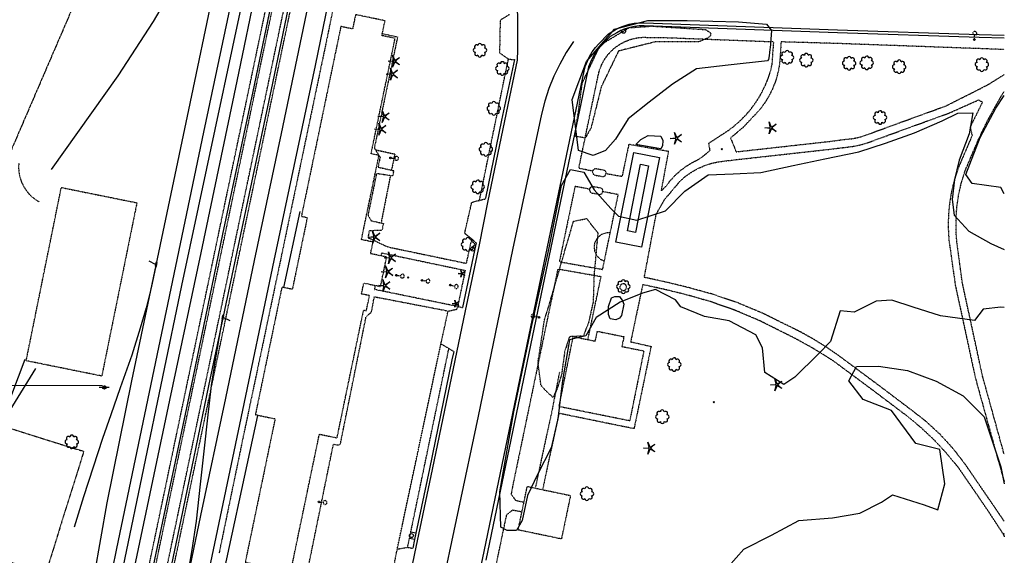
# Model space of a CAD drawing. Extents: x 190545 to 192754, y 64199 to 66402.
# Drawn here: x 192007 to 192749, y 65437 to 65841 of the extents above; entities that cross this region are included whole.
import ezdxf
from ezdxf.enums import TextEntityAlignment as Align

# ---------------------------------------------------------------- set-up
doc = ezdxf.new("R2010")
doc.units = 0
doc.header["$MEASUREMENT"] = 0
for name, pattern in [('BBBB', [0.75, 0.5, -0.25]), ('CCCC', [1.5, 1, -0.5]), ('DASHED', [0.75, 0.5, -0.25]), ('DDDD', [2, 1, -1]), ('LLLL', [6, 4, -2]), ('PPPP', [3, 2, -1])]:
    doc.linetypes.add(name, pattern=pattern)
doc.layers.get('0').update_dxf_attribs({"color": 2, "linetype": 'CONTINUOUS'})
for name, color, linetype in [('ABUILDING$X', 2, 'CONTINUOUS'), ('ACURB_GUTTER', 2, 'CONTINUOUS'), ('AFENCE$N', 2, 'CONTINUOUS'), ('AFENCE$X', 2, 'CONTINUOUS'), ('ALANDSCAPING$N', 2, 'CONTINUOUS'), ('ALANDSCAPING$X', 2, 'CONTINUOUS'), ('ALIGHTING$N', 2, 'CONTINUOUS'), ('AMISC$N', 2, 'CONTINUOUS'), ('ARAILROAD$N', 2, 'CONTINUOUS'), ('ARAILROAD$X', 2, 'CONTINUOUS'), ('AROADWAY', 2, 'CONTINUOUS'), ('AROADWAY$X', 2, 'CONTINUOUS'), ('ASIDEWALK', 2, 'CONTINUOUS'), ('ASTORM_SEW$X', 2, 'CONTINUOUS'), ('F401120_TOP_OF_RAIL$X', 2, 'CONTINUOUS'), ('F401121_TOP_OF_RAIL$X', 2, 'CONTINUOUS'), ('F401122_TOP_OF_RAIL$X', 2, 'CONTINUOUS'), ('F401123_TOP_OF_RAIL$X', 2, 'CONTINUOUS'), ('F421146_UNDRGDFOCABL$N', 2, 'CONTINUOUS'), ('F431098_UNDRGDELECLN$N', 2, 'CONTINUOUS'), ('F437500_POWER_POLE$N', 2, 'CONTINUOUS'), ('F451098_GAS_LOW_PRES$N', 2, 'CONTINUOUS'), ('F471095_WATER_LINE$N', 2, 'CONTINUOUS'), ('OBSCURE$X', 2, 'CONTINUOUS')]:
    doc.layers.add(name, color=color, linetype=linetype)
doc.linetypes.add('AAA1', pattern='A,2,-1,2,-0.5,["W",Standard,S=1,R=0,X=0,Y=-0.5],-1.5,2,-1', length=10)
doc.linetypes.add('AAAL', pattern='A,2,-1,2,-0.75,["E",Standard,S=1,R=0,X=0,Y=-0.5],-1.25,2,-1', length=10)
doc.linetypes.add('AAAN', pattern='A,2,-1,2,-0.75,["G",Standard,S=1,R=0,X=0,Y=-0.5],-1.25,2,-1', length=10)
doc.linetypes.add('AAAS', pattern='A,0,[104,PICS21.SHX,S=1,R=0,X=0,Y=0],-2,1e-05', length=2.00001)
doc.linetypes.add('AAAW', pattern='A,2,-1,2,-0.5,["FO",Standard,S=1,R=0,X=0,Y=-0.5],-1.75,2,-1', length=10.25)
doc.linetypes.add('DBLL', pattern='A,1,["-",Standard,S=2.5,R=0,X=-1,Y=-1.1],0', length=1)
doc.linetypes.add('IIII', pattern='A,0,[141,PICS21.SHX,S=1,R=0,X=0,Y=0.2],0.45,[141,PICS21.SHX,S=1,R=0,X=0,Y=0.2],0.45,["|",Standard,S=0.2,R=0,X=0,Y=0],0.2,["|",Standard,S=0.2,R=0,X=0,Y=0],0.3', length=1.4)
doc.linetypes.add('MAAQ', pattern='A,3,-1,[101,PICS21.SHX,S=0.075,R=0,X=2.1,Y=0.15],3,-0.25,["?",Standard,S=1,R=0,X=0,Y=-0.5],-1.75', length=9)
doc.linetypes.add('MISS', pattern='A,1,-1,1,-1,1,-0.25,["?",Standard,S=1,R=0,X=0,Y=-0.5],-0.75', length=6)
doc.linetypes.add('SAAB', pattern='A,1,-0.5,1,-0.5,[102,PICS21.SHX,S=0.05,R=0,X=0.0625,Y=0],-0.5,1,-0.5', length=5)
doc.linetypes.add('SAAY', pattern='A,0.5,-0.25,["+",Standard,S=2,R=0,X=0,Y=-1],-1.6', length=2.35)

# ---------------------------------------------------------------- blocks, each defined once
blk = doc.blocks.new('D')
at = {"color": 0}
for p, q in [((-2.5, 0), (-7.6, 0)), ((7.5, 0), (2.5, 0))]:
    blk.add_line(p, q, dxfattribs=at)
at = {"color": 0, "linetype": 'Continuous'}
for radius in [2.53, 2.03, 1.53, 1.03, 0.529, 0.0292]:
    blk.add_circle((0, 0), radius, dxfattribs=at)
blk.add_attdef('SHOTNUM', text='', height=5, dxfattribs=at).set_placement((-8, 0), align=Align.RIGHT)
blk.add_attdef('NOTE', (0, 0), '', height=5, dxfattribs=at)
blk = doc.blocks.new('OO')
at = {"color": 0}
for centre, start, end in [((-7.3, 0), 89.4469, 272.7388), ((-5.2, 5.1), 44.4469, 227.7388), ((0, 7.3), 359.4469, 182.7388), ((5.1, 5.2), 314.4469, 137.7388), ((7.3, 0), 269.4469, 92.7388), ((-5.1, -5.2), 134.4469, 317.7388), ((0, -7.3), 179.4469, 2.7388), ((5.2, -5.1), 224.4469, 47.7388)]:
    blk.add_arc(centre, 2.94, start, end, dxfattribs=at)
at = {"color": 0, "linetype": 'Continuous'}
blk.add_attdef('SHOTNUM', text='', height=5, dxfattribs=at).set_placement((-10.7, 0), align=Align.RIGHT)
blk.add_attdef('NOTE', (0, 0), '', height=5, dxfattribs=at)
blk = doc.blocks.new('K')
at = {"color": 0, "linetype": 'Continuous'}
for p, q in [((0, 4), (0, 5)), ((0, 1.7), (0, 3.2)), ((0, 0), (0, 1))]:
    blk.add_line(p, q, dxfattribs=at)
blk.add_circle((0, -1.3), 1.28, dxfattribs=at)
for start, end in [(149.2088, 183.4946), (200.6374, 234.9231), (97.7803, 132.066), (252.066, 286.3517), (46.3517, 80.6374), (303.4946, 337.7803), (354.9231, 29.2088)]:
    blk.add_arc((0, 7.9), 2.91, start, end, dxfattribs=at)
blk.add_attdef('SHOTNUM', text='', height=5, dxfattribs=at).set_placement((-3.3, 0), align=Align.RIGHT)
blk.add_attdef('NOTE', (0, 0), '', height=5, dxfattribs=at)
blk = doc.blocks.new('MM')
at = {"color": 0}
for p, q in [((-9.4, 0), (-1.8, 0.6)), ((-2.9, 9), (0, 2)), ((-1.1, 1.6), (-2.9, 9)), ((1.2, 1.6), (7.7, 5.7)), ((7.7, 5.7), (1.9, 0.7)), ((-1.8, -0.6), (-9.4, 0)), ((-2.8, -9), (-1, -1.6)), ((0.1, -1.9), (-2.8, -9)), ((7.8, -5.5), (1.3, -1.5)), ((1.9, -0.5), (7.8, -5.5))]:
    blk.add_line(p, q, dxfattribs=at)
for centre, start, end in [((-1.9, 1.4), 274.6163, 13.9604), ((0.8, 2.3), 202.6163, 301.9604), ((2.5, 0.1), 130.6163, 229.9604), ((-1.8, -1.4), 346.6163, 85.9604), ((0.9, -2.2), 58.6163, 157.9604)]:
    blk.add_arc(centre, 0.84, start, end, dxfattribs=at)
at = {"color": 0, "linetype": 'Continuous'}
blk.add_attdef('SHOTNUM', text='', height=5, dxfattribs=at).set_placement((-10.1, 0), align=Align.RIGHT)
blk.add_attdef('NOTE', (0, 0), '', height=5, dxfattribs=at)
blk = doc.blocks.new('BD')
at = {"color": 0, "linetype": 'Continuous'}
for p, q in [((-1.011559, 1.006191), (1.00618, -1.000013)), ((-1.005792, -1.005781), (1.000413, 1.011958))]:
    blk.add_line(p, q, dxfattribs=at)
blk.add_attdef('SHOTNUM', text='', height=5, dxfattribs=at).set_placement((-1.5888, 0), align=Align.RIGHT)
blk.add_attdef('NOTE', (0, 0), '', height=5, dxfattribs=at)
blk = doc.blocks.new('SS')
at = {"color": 0}
blk.add_circle((0, 0), 2.9935, dxfattribs=at)
at = {"color": 0, "linetype": 'Continuous'}
blk.add_attdef('SHOTNUM', text='', height=5, dxfattribs=at).set_placement((-3.7482, 0), align=Align.RIGHT)
blk.add_attdef('NOTE', (0, 0), '', height=5, dxfattribs=at)
blk = doc.blocks.new('NN')
at = {"color": 0}
for p, q in [((-1.081327, -0.423904), (-2.157236, 3.904081)), ((-2.157236, 3.904081), (-0.452319, -0.188433)), ((0.259373, -0.415723), (4.043057, 1.944948)), ((4.043057, 1.944948), (0.677692, -0.941181)), ((-5.936478, -1.387342), (-1.517417, -1.030527)), ((-1.487846, -1.701513), (-5.936478, -1.387342)), ((-2.071886, -6.616755), (-1.045672, -2.303717)), ((-0.398388, -2.482939), (-2.071886, -6.616755)), ((4.095806, -4.557287), (0.31098, -2.248497)), ((0.681452, -1.688277), (4.095806, -4.557287))]:
    blk.add_line(p, q, dxfattribs=at)
for centre, start, end in [((-1.556854, -0.542117), 274.616309, 13.96037), ((-1.522365, -2.190296), 346.616309, 85.96037), ((0, 0), 202.616309, 301.96037), ((0.055805, -2.66681), 58.616309, 157.96037), ((0.996678, -1.313133), 130.616309, 229.96037)]:
    blk.add_arc(centre, 0.49, start, end, dxfattribs=at)
at = {"color": 0, "linetype": 'Continuous'}
blk.add_attdef('SHOTNUM', text='', height=5, dxfattribs=at).set_placement((-6.4475, 0), align=Align.RIGHT)
blk.add_attdef('NOTE', (0, 0), '', height=5, dxfattribs=at)
blk = doc.blocks.new('CC')
at = {"color": 0}
for p, q in [((2.978595, 0.970455), (-3.015752, 0.970455)), ((-3.015752, 0.970455), (-3.015752, -1.031769)), ((-0.018579, 0.970455), (3.033337, 11.001397)), ((2.978595, -1.031769), (2.978595, 0.970455)), ((-3.015752, -1.031769), (2.978595, -1.031769))]:
    blk.add_line(p, q, dxfattribs=at)
at = {"color": 0, "linetype": 'Continuous'}
blk.add_attdef('SHOTNUM', text='', height=5, dxfattribs=at).set_placement((-3.5457, 0), align=Align.RIGHT)
blk.add_attdef('NOTE', (0, 0), '', height=5, dxfattribs=at)

msp = doc.modelspace()

# ---------------------------------------------------------------- linework, layer by layer
at = {"layer": 'ABUILDING$X', "linetype": 'DDDD', "ltscale": 0.1, "flags": 128}
for points in [[(192204.17, 65639.56), (192184.17, 65543.41), (192199.06, 65540.32), (192176.54, 65432.11), (192210.84, 65424.98), (192232.42, 65528.7), (192245.75, 65525.93), (192265.8, 65622.29), (192267.88, 65621.86), (192270.23, 65633.18), (192264.23, 65634.43), (192265.95, 65642.69), (192278.53, 65640.08), (192283.15, 65662.28), (192271.06, 65664.79), (192272.89, 65673.59), (192264.15, 65675.41), (192277.36, 65738.91), (192271.43, 65740.15), (192289.54, 65827.19), (192279.58, 65829.26), (192281.91, 65840.45), (192259.72, 65845.07), (192257.47, 65834.25), (192248.62, 65836.09), (192218.85, 65692.99), (192223.29, 65692.06), (192212.02, 65637.92), (192204.17, 65639.56)], [(192011.41, 65584.06), (192037.89, 65714.74), (192094.85, 65703.2), (192068.37, 65572.51), (192011.41, 65584.06)], [(192466.4, 65538.74), (192413.14, 65549.49), (192423.79, 65602.25), (192440.47, 65598.88), (192441.97, 65606.3), (192462.01, 65602.26), (192460.51, 65594.83), (192477.05, 65591.49), (192466.4, 65538.74)], [(192054.8, 65515.76), (192026.05, 65423.67), (191971.65, 65440.65), (192000.4, 65532.74), (192054.8, 65515.76)], [(192421.75, 65482.47), (192414.89, 65449.68), (192382.31, 65456.5), (192389.17, 65489.28), (192421.75, 65482.47)]]:
    msp.add_lwpolyline(points, dxfattribs=at)
at = {"layer": 'ACURB_GUTTER', "linetype": 'IIII', "ltscale": 0.1, "flags": 128}
for points in [[(192255.23, 65210.21), (192260.1, 65225.45), (192260.34, 65226.41), (192265.03, 65248.19), (192271.86, 65281.88), (192284.23, 65341.13), (192292.91, 65382.41), (192304.47, 65438.79), (192317.76, 65501.98), (192334.74, 65584.35), (192342.49, 65621.63), (192353.06, 65671.55), (192359.43, 65703.49), (192372.18, 65765), (192381.79, 65810.65), (192382.02, 65818.6), (192382.04, 65830.37), (192381.97, 65845.55), (192376.35, 65871.44), (192374.39, 65871.02), (192374, 65870.94)], [(192748.69, 65243.26), (192747.85, 65243.29), (192748.8, 65276.51), (192748.79, 65276.8), (192748.75, 65277.09), (192748.68, 65277.37), (192748.57, 65277.64), (192748.44, 65277.9), (192748.28, 65278.14), (192748.09, 65278.36), (192747.88, 65278.56), (192747.65, 65278.73), (192747.4, 65278.88), (192747.14, 65279), (192746.86, 65279.08), (192746.58, 65279.14), (192746.29, 65279.17), (192711.24, 65280.13), (192644.03, 65282.5), (192578.74, 65284.57), (192463.35, 65288.01), (192343.73, 65292.45), (192342.98, 65292.5), (192342.22, 65292.6), (192341.48, 65292.74), (192340.74, 65292.93), (192340.02, 65293.17), (192339.31, 65293.45), (192338.62, 65293.77), (192337.96, 65294.13), (192337.31, 65294.53), (192336.69, 65294.97), (192336.11, 65295.45), (192335.55, 65295.96), (192335.02, 65296.51), (192334.53, 65297.09), (192332.89, 65299.13), (192332.35, 65299.86), (192331.85, 65300.62), (192331.4, 65301.42), (192330.99, 65302.23), (192330.65, 65303.08), (192330.35, 65303.94), (192330.11, 65304.82), (192329.92, 65305.71), (192329.79, 65306.61), (192329.72, 65307.52), (192329.71, 65308.43), (192329.75, 65309.34), (192329.85, 65310.25), (192330, 65311.14), (192350.71, 65412.42), (192355.45, 65434.2), (192397.23, 65635.05), (192432.17, 65802.53), (192433.15, 65806.35), (192434.49, 65810.05), (192436.17, 65813.62), (192438.18, 65817.01), (192440.49, 65820.2), (192443.09, 65823.16), (192450.06, 65830.37), (192450.5, 65830.71), (192455.37, 65833.54), (192458.76, 65835.3), (192462.29, 65836.73), (192465.95, 65837.83), (192469.69, 65838.58), (192473.48, 65838.97), (192477.3, 65839.01), (192623.09, 65833.66), (192729.8, 65830.14), (192748.69, 65829.68)]]:
    msp.add_lwpolyline(points, dxfattribs=at)
at = {"layer": 'ACURB_GUTTER', "ltscale": 0.1}
for points in [[(192748.69, 65827.28, 5980.9), (192729.74, 65827.74, 5980.7), (192623, 65831.26, 5980.08), (192477.21, 65836.61, 5979.56), (192473.62, 65836.58, 5979.56), (192470.05, 65836.2, 5979.56), (192466.53, 65835.5, 5979.56), (192463.09, 65834.47, 5979.54), (192459.76, 65833.12, 5979.52), (192456.58, 65831.46, 5979.51), (192451.7, 65828.63, 5979.43), (192444.82, 65821.49, 5979.57), (192442.36, 65818.7, 5979.57), (192440.18, 65815.69, 5979.57), (192438.29, 65812.49, 5979.57), (192436.71, 65809.13, 5979.57), (192435.45, 65805.64, 5979.58), (192434.52, 65802.04, 5979.58), (192399.58, 65634.56, 5979.39), (192357.8, 65433.7, 5978.8)], [(192379.45, 65811.14, 5980.9), (192369.83, 65765.49, 5980.4), (192357.64, 65706.65, 5979.74), (192357.5, 65706.1, 5979.73)], [(192340.58, 65624.18, 5980.02), (192350.71, 65672.03, 5979.55), (192350.88, 65672.86, 5979.55)], [(192333.7, 65591.13, 5980.44), (192332.39, 65584.83, 5980.53), (192315.41, 65502.46, 5979.52), (192305.21, 65453.98, 5978.96), (192304.23, 65449.3, 5978.91), (192302.86, 65442.83, 5978.83), (192302.83, 65442.66, 5978.83)]]:
    msp.add_polyline3d(points, dxfattribs=at)
at = {"layer": 'AFENCE$N', "linetype": 'SAAB', "ltscale": 0.1, "flags": 128}
for points in [[(192217.82, 65696.52), (192205.36, 65639.28)], [(192154.72, 65397.49), (192185.99, 65542.91)]]:
    msp.add_lwpolyline(points, dxfattribs=at)
at = {"layer": 'AFENCE$X', "linetype": 'SAAB', "ltscale": 0.1, "flags": 128}
msp.add_lwpolyline([(192488.8, 65737.23), (192475.37, 65669.76), (192455.97, 65673.62), (192469.41, 65741.1), (192488.8, 65737.23)], dxfattribs=at)
at = {"layer": 'ALANDSCAPING$X', "linetype": 'AAAS', "ltscale": 0.1, "flags": 128}
for points in [[(192570.22, 65810.24), (192540.64, 65807.09), (192516.64, 65804.15), (192498.56, 65792.58), (192481, 65779.04), (192465.25, 65766.55), (192455.56, 65751.12), (192448.07, 65742.54), (192438.86, 65738.85), (192427.87, 65742.63), (192422.91, 65781), (192433.84, 65809.78), (192454.83, 65834.09), (192480.02, 65840.78), (192509.81, 65840.71), (192548.3, 65839.64), (192569.58, 65837.85), (192573.23, 65833.07), (192572.8, 65826.47), (192572.52, 65822.25), (192571.89, 65816.87), (192571.53, 65813.87)], [(192571.55, 65814.07), (192570.92, 65811.17), (192570.22, 65810.24)], [(192748.69, 65709.84), (192746.16, 65714.79), (192724.49, 65717.71), (192719.86, 65724.55), (192730.55, 65752.43), (192742.34, 65774.65), (192748.69, 65784.1)], [(192726.44, 65614.33), (192700.73, 65617.99), (192680.08, 65624.54), (192663.92, 65629.8), (192652.14, 65628.91), (192635.52, 65620.71), (192624.97, 65621.63), (192617.7, 65598.71), (192608.46, 65589.12), (192590.95, 65571.59), (192582.64, 65566.26), (192568.35, 65575.24), (192566.42, 65593.82), (192561.59, 65603.71), (192541.39, 65614.26), (192522.81, 65617.56), (192504.99, 65624.68), (192500.9, 65630.09), (192485.91, 65637.68), (192476.04, 65635.01), (192459.32, 65628.23), (192441.23, 65616.81), (192433.19, 65602.78), (192421.08, 65599.84), (192415.73, 65569.26), (192412.1, 65540.28), (192407.26, 65518.4), (192396.99, 65498.2), (192389.28, 65482.58), (192385.21, 65463.68), (192380.96, 65456.18), (192373.91, 65456.12), (192369.14, 65458.69), (192368.57, 65485.32), (192379.04, 65545.63), (192392.71, 65610.59), (192405.4, 65668), (192414.89, 65716.29), (192421.75, 65728.3), (192431.82, 65726.17), (192439.63, 65712.99), (192452.21, 65698.82), (192458.02, 65693.07), (192471.76, 65690.08), (192493.42, 65697.01), (192508.07, 65711.96), (192525.55, 65724.28), (192544.4, 65724.96), (192565.25, 65726.04), (192589.5, 65731.27), (192613.58, 65736.42), (192639.03, 65741.7), (192659.29, 65748.07), (192681.16, 65755.99), (192701.99, 65765.11), (192713.72, 65770.77), (192725.11, 65771.08), (192722.29, 65755.29), (192714.8, 65735.35), (192711.27, 65720.86), (192709.38, 65705.56), (192711.11, 65693.93), (192721.98, 65681.75), (192738.68, 65672.55), (192748.69, 65668.01)], [(192489.93, 65743.93), (192470.89, 65747.1), (192474.73, 65750.91), (192480.31, 65754.05), (192489.84, 65753.44), (192491.36, 65750.05), (192491.11, 65746.18), (192489.93, 65743.93)], [(192462.08, 65626.65), (192460.21, 65618.32), (192458.7, 65616.12), (192455.9, 65614.91), (192451.76, 65615.73), (192450.41, 65618.95), (192450.51, 65624.9), (192452.71, 65631.51), (192455.29, 65632.59), (192458.68, 65632.48), (192460.86, 65629.22), (192462.08, 65626.65)], [(192748.69, 65624.21), (192746.29, 65624.49), (192732.93, 65622.98), (192726.44, 65614.33)], [(192664.41, 65483.05), (192688.29, 65475.32), (192698.58, 65471.66), (192704.05, 65491.28), (192700.3, 65517.03), (192682.18, 65521.68), (192663.73, 65546.58), (192642.51, 65554.97), (192631.64, 65569.04), (192637.44, 65579.62), (192653.93, 65579.99), (192675.75, 65576.81), (192697.44, 65568.73), (192717.8, 65557.61), (192733.61, 65541.72), (192746.06, 65504.11), (192748.69, 65491.28)], [(192748.69, 65396.49), (192721.08, 65397.13), (192688, 65398.06), (192652.51, 65398.15), (192618.48, 65398.2), (192583.55, 65398.84), (192550.06, 65399.39), (192531.73, 65400.37), (192532.05, 65410.27), (192540.92, 65428.81), (192552.48, 65442), (192573.19, 65452.57), (192593.87, 65463.49), (192619.29, 65465.68), (192639.9, 65469.06), (192656.23, 65477.37), (192664.41, 65483.05)], [(192748.69, 65454.13), (192748.15, 65453.68), (192748.69, 65451.4)]]:
    msp.add_lwpolyline(points, dxfattribs=at)
at = {"layer": 'ALANDSCAPING$X', "linetype": 'BBBB', "ltscale": 0.1, "flags": 128}
for points in [[(192447.74, 65727.59), (192440.34, 65728.87), (192438.73, 65727.87), (192438.33, 65726.07), (192439.29, 65724.23), (192446.46, 65722.88), (192448.17, 65723.91), (192448.62, 65726.2), (192447.74, 65727.59)], [(192445.39, 65714.14), (192437.98, 65715.42), (192436.38, 65714.43), (192435.98, 65712.62), (192436.94, 65710.79), (192444.11, 65709.43), (192445.82, 65710.47), (192446.26, 65712.76), (192445.39, 65714.14)], [(192451.72, 65680.52), (192450.57, 65680.59), (192449.42, 65680.54), (192448.28, 65680.37), (192447.17, 65680.08), (192446.09, 65679.68), (192445.06, 65679.16), (192444.09, 65678.54), (192443.2, 65677.82), (192442.38, 65677.01), (192441.66, 65676.11), (192441.03, 65675.15), (192440.51, 65674.12), (192440.1, 65673.05), (192439.8, 65671.93), (192439.63, 65670.8), (192439.57, 65669.65), (192439.64, 65668.5), (192439.83, 65667.36), (192440.13, 65666.26), (192440.56, 65665.18), (192441.09, 65664.16), (192441.73, 65663.21), (192442.46, 65662.32), (192443.29, 65661.52), (192444.19, 65660.81), (192445.17, 65660.2), (192446.2, 65659.69), (192447.28, 65659.3)]]:
    msp.add_lwpolyline(points, dxfattribs=at)
at = {"layer": 'AMISC$N', "linetype": 'MISS', "ltscale": 0.1, "flags": 128}
msp.add_lwpolyline([(192464.68, 65682.03), (192474.64, 65732.26), (192480.65, 65731.07), (192470.69, 65680.84), (192464.68, 65682.03)], dxfattribs=at)
at = {"layer": 'ARAILROAD$X', "linetype": 'SAAY', "ltscale": 0.1, "flags": 128}
for points in [[(192254.83, 66398.86), (192254.24, 66392.67), (192251.04, 66363.2), (192244.9, 66317.29), (192235.08, 66258.12), (192221.93, 66192.6), (192204.61, 66110.2), (192176.86, 65977.89), (192153.06, 65866.14), (192133.86, 65773.34), (192090.9, 65568.91), (192072.14, 65476.82), (192062.63, 65422.66), (192057.62, 65390.08), (192055.63, 65369.04), (192053.73, 65346.4)], [(192269.1, 66398.86), (192267.68, 66383.56), (192262.33, 66338.27), (192257.38, 66303.75), (192252.07, 66270.75), (192244.89, 66232.53), (192237.19, 66193.24), (192227.02, 66144.38), (192212.96, 66077.54), (192197.24, 66002.63), (192172.79, 65887.11), (192145.18, 65756.48), (192079.46, 65442.45), (192072.94, 65410.26), (192067.1, 65380.93), (192063.37, 65359.56), (192058.78, 65333.16), (192056.06, 65311.65)], [(192285.9, 66398.86), (192285.16, 66390.31), (192282.96, 66368.27), (192280.61, 66348.52), (192278.14, 66329.35), (192274.48, 66304.62), (192269.37, 66275.55), (192264.73, 66250.15), (192257.85, 66214.74), (192250.26, 66176.6), (192240.6, 66130.49), (192230.12, 66079.63), (192217.63, 66020.54), (192208.3, 65977.24), (192198.42, 65929.96), (192185.58, 65869.11), (192170.17, 65794.87), (192143.03, 65665.52), (192119.55, 65554.42), (192094.87, 65437.36), (192073.63, 65337.08)], [(192299.67, 66398.86), (192299.54, 66397.48), (192296.93, 66373.54), (192293.03, 66342.99), (192288.61, 66311.88), (192284.23, 66286.67), (192279.2, 66257.46), (192273.9, 66228.23), (192266.66, 66191.85), (192257.73, 66148.51), (192248.71, 66106.36), (192238.67, 66058.01), (192224.5, 65990.77), (192207.07, 65906.69), (192182.25, 65787.09), (192159.46, 65679.45), (192136.91, 65571.07), (192115.1, 65467.59), (192084.54, 65322.08)], [(192312.57, 66398.86), (192309.35, 66370.23), (192304.79, 66335.13), (192299.46, 66298.4), (192293.45, 66262.32), (192279.7, 66190.39), (192262.18, 66105.94), (192233.52, 65968.81), (192197.03, 65793.49), (192148.77, 65565.27), (192127.93, 65464.2), (192102.88, 65343.61), (192089.02, 65279.69)], [(192329.75, 66398.86), (192326.33, 66371.12), (192320.1, 66328.34), (192311.26, 66275.01), (192298.38, 66206.03), (192282.98, 66131.24), (192267.99, 66060.46), (192248.23, 65967.32), (192222.39, 65845.7), (192203.72, 65755.48), (192183.31, 65659.7), (192161.57, 65555.87), (192142.87, 65467.26), (192115.18, 65334.51), (192099.27, 65259.96)], [(192343.02, 66398.86), (192342.32, 66392.25), (192338.79, 66363.9), (192333.04, 66322.7), (192324.83, 66272.84), (192316.26, 66223.71), (192303.36, 66159.01), (192290.65, 66098.4), (192272.16, 66011.99), (192254.49, 65929.33), (192229.16, 65806.84), (192197.98, 65659.79), (192172.15, 65536.06), (192145.12, 65406.76), (192122.97, 65302.26)], [(192164.51, 65951.26), (192155.34, 65928.85), (192148.44, 65914.74), (192139.84, 65897.5), (192125.73, 65871.75), (192107.02, 65839.8), (192080.38, 65798.89), (192030.17, 65728.31)], [(192109.12, 65655.59), (192105.59, 65639.01), (192101.85, 65624.08), (192097.32, 65608.61), (192090.98, 65588.19), (192082.3, 65563.53), (192075.21, 65543.39), (192069.05, 65525.54), (192061.8, 65503.83), (192054.73, 65481.53), (192054.73, 65481.53), (192047.62, 65458.65)], [(192132, 65415.16), (192136.52, 65441.44), (192139.82, 65463.06), (192142.82, 65490.93), (192145.95, 65518.09), (192148.27, 65541.14), (192151.21, 65565.43), (192154.43, 65586.39), (192159.67, 65616.82)]]:
    msp.add_lwpolyline(points, dxfattribs=at)
at = {"layer": 'AROADWAY', "linetype": 'CCCC', "ltscale": 0.1, "flags": 128}
for points in [[(192375.67, 65844.89), (192375.43, 65844.92), (192368.71, 65840.8), (192368.26, 65816.36), (192374.93, 65811.58), (192379.45, 65811.14)], [(192005.81, 65733.01), (192005.67, 65730.52), (192005.74, 65728.03), (192006.02, 65725.55), (192006.5, 65723.1), (192007.19, 65720.7), (192008.07, 65718.37), (192009.15, 65716.12), (192010.41, 65713.97), (192011.85, 65711.93), (192013.46, 65710.01), (192015.22, 65708.24), (192017.12, 65706.62), (192019.15, 65705.17), (192021.3, 65703.89)], [(192341.99, 65680.21), (192347.33, 65703.58)], [(192347.33, 65703.58), (192353.13, 65705.06), (192357.5, 65706.1)], [(192341.99, 65680.21), (192347.36, 65675.78)], [(192347.36, 65675.78), (192350.88, 65672.87)], [(192324.1, 65596.89), (192329.48, 65621.51), (192336.12, 65622.97), (192336.69, 65624.98), (192340.57, 65624.16)], [(192324.09, 65596.9), (192330.09, 65593.35)], [(192330.09, 65593.35), (192333.69, 65591.11)], [(192292.7, 65413.56), (192286.46, 65417.93), (192291.13, 65442.08)], [(192291.13, 65442.08), (192298.97, 65443.43), (192302.83, 65442.66)]]:
    msp.add_lwpolyline(points, dxfattribs=at)
at = {"layer": 'AROADWAY', "linetype": 'DBLL', "ltscale": 0.1, "flags": 128}
msp.add_lwpolyline([(192424.14, 65824.78), (192418.58, 65816.42), (192413.6, 65807.69), (192409.24, 65798.64), (192405.5, 65789.32), (192402.41, 65779.76), (192399.98, 65770.02), (192377.91, 65667.82), (192352.15, 65542.39), (192322.55, 65402.46), (192306.4, 65322.01)], dxfattribs=at)
at = {"layer": 'AROADWAY', "linetype": 'PPPP', "ltscale": 0.1, "flags": 128}
for points in [[(192289.26, 65739.78), (192274.8, 65742.92)], [(192289.26, 65739.78), (192286.8, 65727.79)], [(192285.98, 65723.68), (192278.94, 65688)], [(192291.13, 65442.08), (192324.09, 65596.9)]]:
    msp.add_lwpolyline(points, dxfattribs=at)
at = {"layer": 'AROADWAY$X', "linetype": 'LLLL', "ltscale": 0.1, "flags": 128}
msp.add_lwpolyline([(192208.02, 66398.86), (192207.13, 66391.15), (192199.2, 66344.95), (192189.58, 66298.97), (192173.02, 66227.13), (192150.16, 66136.22), (192130.8, 66064.37), (192104.26, 65987.28), (192075.48, 65916.39), (192044.82, 65846.7), (191998.38, 65738.87)], dxfattribs=at)
at = {"layer": 'ASIDEWALK', "linetype": 'CCCC', "ltscale": 0.1, "flags": 128}
for points in [[(192307.09, 65955.18), (192281.58, 65956.8), (192283.41, 65966.17), (192273.58, 65967.25), (192290.32, 66048.04), (192284.52, 66049.19), (192261.11, 65938.35), (192237.58, 65824.52), (192201.8, 65653.76), (192174.97, 65526.73), (192156.77, 65438.84)], [(192279.9, 65830.81), (192291.39, 65828.33), (192273.83, 65744.45), (192274.8, 65742.92), (192278.18, 65737.57), (192276.67, 65730.13), (192286.8, 65727.79), (192288.45, 65727.41), (192287.73, 65723.44), (192285.98, 65723.68), (192275.48, 65725.14), (192269.08, 65693.88), (192271.44, 65689.69), (192278.94, 65688), (192280.73, 65687.6), (192279.59, 65682.44), (192269.99, 65681.99), (192269.06, 65676.93), (192284.16, 65669.91), (192343.31, 65657.54), (192347.36, 65675.78)], [(192438.48, 65727.05), (192428.03, 65729.19), (192428.97, 65733.73), (192442.92, 65800.59), (192443.84, 65803.77), (192445.04, 65806.86), (192446.53, 65809.82), (192448.29, 65812.63), (192450.3, 65815.27), (192452.54, 65817.7), (192455.01, 65819.92), (192457.66, 65821.9), (192460.49, 65823.63), (192463.47, 65825.09), (192466.57, 65826.26), (192469.77, 65827.14), (192473.03, 65827.72), (192476.33, 65828), (192495.95, 65827.68), (192574.76, 65824.67), (192573.56, 65807.35), (192572.49, 65803.1), (192571.2, 65798.92), (192569.69, 65794.81), (192567.97, 65790.78), (192566.05, 65786.85), (192563.92, 65783.03), (192561.6, 65779.32), (192559.08, 65775.74), (192556.39, 65772.29), (192553.51, 65768.99), (192550.47, 65765.84), (192547.27, 65762.85), (192543.92, 65760.04), (192540.42, 65757.4), (192525.84, 65747.89), (192526.82, 65742.33), (192518.38, 65735.75), (192513.57, 65733.39), (192509, 65730.61), (192504.69, 65727.43), (192500.68, 65723.88), (192497.02, 65719.98), (192493.71, 65715.77), (192490.29, 65712.28), (192495.77, 65741.88), (192465.67, 65747.22), (192461.05, 65725.14), (192460.59, 65722.95), (192448.37, 65725.09)], [(192748.69, 65818.76), (192624.61, 65823.25), (192580.48, 65824.53), (192579.63, 65811.17), (192579.31, 65808.13), (192578.85, 65805.11), (192578.26, 65802.11), (192577.54, 65799.14), (192576.68, 65796.21), (192575.69, 65793.32), (192574.58, 65790.48), (192573.34, 65787.68), (192571.98, 65784.95), (192570.5, 65782.28), (192568.9, 65779.67), (192567.18, 65777.15), (192565.36, 65774.7), (192563.43, 65772.33), (192551.76, 65759.91), (192542.36, 65752.04), (192546.65, 65741.57), (192547.68, 65741.75)], [(192353.13, 65705.06), (192374.93, 65811.58)], [(192547.68, 65741.75), (192616.71, 65749.44), (192628.28, 65750.98), (192631.51, 65751.23), (192634.71, 65751.66), (192637.88, 65752.29), (192641.01, 65753.09), (192644.09, 65754.09), (192647.1, 65755.25), (192705, 65776.35), (192736.3, 65792.17), (192748.69, 65799.89)], [(192748.69, 65513.65), (192748.35, 65514.82), (192732.38, 65572.57), (192717.19, 65642.85), (192713, 65673.63), (192712.39, 65682.56), (192712.42, 65691.52), (192713.09, 65700.46), (192714.41, 65709.32), (192716.37, 65718.06), (192718.96, 65726.64), (192729.68, 65751.67), (192736.13, 65765.03), (192741.08, 65774.07), (192744.73, 65780.51), (192748.69, 65787.22)], [(192504.78, 65720.02), (192508.91, 65723.49), (192513.35, 65726.55), (192518.06, 65729.17), (192523.01, 65731.32), (192528.13, 65732.99), (192533.4, 65734.16), (192548.33, 65735.91), (192617.36, 65743.6), (192630.23, 65745.18), (192633.46, 65745.57), (192636.66, 65746.1), (192639.83, 65746.79), (192642.97, 65747.63), (192646.07, 65748.61), (192649.11, 65749.73), (192707.41, 65770.97), (192729.35, 65780.76), (192732.34, 65779.2), (192723.08, 65760.41), (192724.51, 65753.88), (192713.79, 65728.85), (192711.01, 65720.1), (192708.88, 65711.18), (192707.42, 65702.12), (192706.63, 65692.97), (192706.52, 65683.8), (192707.09, 65674.64), (192711.79, 65641.31), (192726.97, 65571.03), (192742.95, 65513.29), (192748.69, 65493.13)], [(192436.1, 65713.48), (192425.17, 65715.51), (192424.41, 65711.87), (192414.06, 65662.26), (192413.35, 65658.76), (192446.06, 65652.98), (192446.51, 65655.6), (192457.27, 65707.05), (192457.74, 65709.3), (192446.1, 65711.62)], [(192748.69, 65463.05), (192741.33, 65473.92), (192719.65, 65505.59), (192710.6, 65517.4), (192700.57, 65528.38), (192689.63, 65538.47), (192677.87, 65547.57), (192654.44, 65565.28), (192623.96, 65587.92), (192614.74, 65594.26), (192605.23, 65600.17), (192595.45, 65605.62), (192585.42, 65610.6), (192566.97, 65619.74), (192547.97, 65627.67), (192528.5, 65634.36), (192508.64, 65639.77), (192494.21, 65643.25), (192477.4, 65646.97), (192486.35, 65694.55), (192492.77, 65705.71), (192504.78, 65720.02)], [(192279.16, 65663.11), (192279.43, 65665.44), (192342.37, 65652.22), (192336.69, 65624.98), (192274.1, 65637.8), (192274.69, 65640.88)], [(192434.89, 65600.01), (192444.12, 65644.19), (192444.8, 65647.41), (192412.16, 65653.14), (192411.42, 65649.56), (192407.98, 65633.11), (192378.04, 65489.14), (192376.94, 65483.35), (192380.37, 65478.88), (192386.67, 65477.36)], [(192748.69, 65452.26), (192746.02, 65456.51), (192736.69, 65470.75), (192715.02, 65502.42), (192705.95, 65513.59), (192696.15, 65524.12), (192685.66, 65533.96), (192674.52, 65543.06), (192651.08, 65560.77), (192620.61, 65583.41), (192611.41, 65589.33), (192601.99, 65594.93), (192592.39, 65600.19), (192582.61, 65605.11), (192564.54, 65614.17), (192545.94, 65622.07), (192526.87, 65628.78), (192507.43, 65634.28), (192492.99, 65637.76), (192476.19, 65641.48), (192467.09, 65598.35), (192482.51, 65594.91), (192469.65, 65532.81), (192413.07, 65544.38), (192405.49, 65509.58), (192400.83, 65487.46)], [(192458.98, 65639.59), (192459, 65639.31), (192459.05, 65639.03), (192459.12, 65638.76), (192459.23, 65638.5), (192459.37, 65638.25), (192459.53, 65638.02), (192459.72, 65637.81), (192459.93, 65637.62), (192460.16, 65637.46), (192460.41, 65637.32), (192460.67, 65637.21), (192460.94, 65637.13), (192461.22, 65637.08), (192461.51, 65637.07), (192461.79, 65637.08), (192462.07, 65637.13), (192462.34, 65637.21), (192462.6, 65637.32), (192462.85, 65637.46), (192463.08, 65637.62), (192463.29, 65637.81), (192463.48, 65638.02), (192463.64, 65638.25), (192463.78, 65638.5), (192463.89, 65638.76), (192463.97, 65639.03), (192464.01, 65639.31), (192464.03, 65639.59), (192464.01, 65639.87), (192463.97, 65640.15), (192463.89, 65640.43), (192463.78, 65640.69), (192463.64, 65640.93), (192463.48, 65641.17), (192463.29, 65641.38), (192463.08, 65641.56), (192462.85, 65641.73), (192462.6, 65641.87), (192462.34, 65641.97), (192462.07, 65642.05), (192461.79, 65642.1), (192461.51, 65642.12), (192461.22, 65642.1), (192460.94, 65642.05), (192460.67, 65641.97), (192460.41, 65641.87), (192460.16, 65641.73), (192459.93, 65641.56), (192459.72, 65641.38), (192459.53, 65641.17), (192459.37, 65640.93), (192459.23, 65640.69), (192459.12, 65640.43), (192459.05, 65640.15), (192459, 65639.87), (192458.98, 65639.59)], [(192216.96, 65393.9), (192222.23, 65419.09), (192243.05, 65521.28), (192245.99, 65520.59), (192246.23, 65520.55), (192246.48, 65520.54), (192246.72, 65520.56), (192246.96, 65520.61), (192247.19, 65520.68), (192247.41, 65520.78), (192247.62, 65520.91), (192247.81, 65521.06), (192247.98, 65521.23), (192248.13, 65521.42), (192248.26, 65521.63), (192248.37, 65521.85), (192248.44, 65522.08), (192248.49, 65522.32), (192267.68, 65617.33), (192271.72, 65620.78), (192273.84, 65632.37), (192328.86, 65621.76)], [(192298.96, 65443.43), (192300.35, 65450.08), (192301.34, 65454.86), (192330.09, 65593.35)], [(192413.49, 65575.7), (192407.58, 65545.58), (192400, 65510.78), (192395.34, 65488.65)], [(192361.31, 65429.4), (192365.42, 65428.67), (192366.29, 65432.65), (192372.76, 65463.78), (192373.8, 65468.19), (192378.2, 65471.61), (192385.17, 65470.15)]]:
    msp.add_lwpolyline(points, dxfattribs=at)
at = {"layer": 'ASTORM_SEW$X', "linetype": 'MAAQ', "ltscale": 0.1, "flags": 128}
for points in [[(192304.23, 65449.3), (192300.35, 65450.08)], [(192305.21, 65453.98), (192301.34, 65454.86)]]:
    msp.add_lwpolyline(points, dxfattribs=at)
at = {"layer": 'F401120_TOP_OF_RAIL$X', "linetype": 'BBBB', "ltscale": 0.1, "flags": 128}
msp.add_lwpolyline([(192067.13, 65253.48), (192260.47, 66175.8), (192265.66, 66201.3), (192270.61, 66226.84), (192275.32, 66252.43), (192279.42, 66275.86), (192283.33, 66299.32), (192287.04, 66322.81), (192290.1, 66344.03), (192292.91, 66365.29), (192295.46, 66386.57), (192296.78, 66398.86)], dxfattribs=at)
at = {"layer": 'F401121_TOP_OF_RAIL$X', "linetype": 'BBBB', "ltscale": 0.1, "flags": 128}
msp.add_lwpolyline([(192071.92, 65252.57), (192265.27, 66174.83), (192270.46, 66200.37), (192275.43, 66225.96), (192280.16, 66251.59), (192284.27, 66275.02), (192288.2, 66298.49), (192291.92, 66322), (192294.99, 66343.29), (192297.8, 66364.62), (192300.36, 66385.99), (192301.74, 66398.86)], dxfattribs=at)
at = {"layer": 'F401122_TOP_OF_RAIL$X', "linetype": 'BBBB', "ltscale": 0.1, "flags": 128}
msp.add_lwpolyline([(192080.26, 65250.72), (192273.63, 66173.07), (192278.91, 66198.67), (192283.91, 66224.32), (192288.64, 66250.02), (192292.72, 66273.53), (192296.58, 66297.08), (192300.2, 66320.67), (192303.22, 66342.19), (192305.99, 66363.73), (192308.53, 66385.31), (192309.96, 66398.86)], dxfattribs=at)
at = {"layer": 'F401123_TOP_OF_RAIL$X', "linetype": 'BBBB', "ltscale": 0.1, "flags": 128}
msp.add_lwpolyline([(192085.13, 65249.76), (192278.47, 66171.96), (192283.73, 66197.57), (192288.72, 66223.23), (192293.45, 66248.95), (192297.55, 66272.55), (192301.44, 66296.19), (192305.11, 66319.86), (192308.13, 66341.43), (192310.9, 66363.03), (192313.43, 66384.67), (192314.93, 66398.86)], dxfattribs=at)
at = {"layer": 'F421146_UNDRGDFOCABL$N', "linetype": 'AAAW', "ltscale": 0.1, "flags": 128}
msp.add_lwpolyline([(192012.75, 65071.36), (192022.47, 65168.85), (192045.98, 65285.28), (192071.43, 65365.29), (192128.81, 65640.76), (192192.36, 65938.63), (192222.15, 66085.66), (192267.73, 66327.54), (192272.64, 66398.86)], dxfattribs=at)
at = {"layer": 'F431098_UNDRGDELECLN$N', "linetype": 'AAAL', "ltscale": 0.1, "flags": 128}
msp.add_lwpolyline([(191916.72, 65320.14), (191920.49, 65321.38), (191926.73, 65379.26), (191931.17, 65503.16), (191927.37, 65567.1), (191943.49, 65565.73), (192069.02, 65565.3)], dxfattribs=at)
at = {"layer": 'F451098_GAS_LOW_PRES$N', "linetype": 'AAAN', "ltscale": 0.1, "flags": 128}
msp.add_lwpolyline([(191869.35, 65176.53), (191879.28, 65218.53), (191892.21, 65252.16), (191916.71, 65286.93), (191930.98, 65320.21), (191958.1, 65440.37), (191983.79, 65522), (192018.68, 65578.12)], dxfattribs=at)
at = {"layer": 'F471095_WATER_LINE$N', "linetype": 'AAA1', "ltscale": 0.1, "flags": 128}
msp.add_lwpolyline([(192010.39, 65585.02), (191948.3, 65421.13)], dxfattribs=at)
at = {"layer": 'OBSCURE$X', "linetype": 'DASHED', "ltscale": 0.1}
for p, q in [((192444.36, 65822.34, 5980.01), (192465.8, 65835.19, 5980.22)), ((192465.8, 65835.19, 5980.22), (192483.59, 65836.42, 5980.45)), ((192483.59, 65836.42, 5980.45), (192509.94, 65834.7, 5980.57)), ((192509.94, 65834.7, 5980.57), (192523.51, 65833.81, 5980.45)), ((192525.56, 65827.63, 5980.49), (192518.59, 65824.55, 5980.9)), ((192523.51, 65833.81, 5980.45), (192527.45, 65831.35, 5980.47)), ((192527.38, 65829.35, 5980.43), (192525.56, 65827.63, 5980.49)), ((192527.45, 65831.35, 5980.47), (192527.38, 65829.35, 5980.43)), ((192430.7, 65793.7, 5979.78), (192444.36, 65822.34, 5980.01)), ((192485.3, 65824.46, 5980.3), (192457.91, 65817.59, 5980.38)), ((192518.59, 65824.55, 5980.9), (192485.3, 65824.46, 5980.3)), ((192457.91, 65817.59, 5980.38), (192444.96, 65790.73, 5980.64)), ((192425.14, 65753.39, 5980.5), (192430.7, 65793.7, 5979.78)), ((192444.96, 65790.73, 5980.64), (192437.3, 65759.91, 5980.72)), ((192437.3, 65759.91, 5980.72), (192432.91, 65751.99, 5980.74)), ((192432.91, 65751.99, 5980.74), (192425.14, 65753.39, 5980.5)), ((192416.14, 65662.26, 5979.39), (192424.06, 65689.26, 5979.28)), ((192424.06, 65689.26, 5979.28), (192433.87, 65691.29, 5979.61)), ((192433.87, 65691.29, 5979.61), (192442.39, 65680.39, 5980.02)), ((192442.39, 65680.39, 5980.02), (192439.58, 65649.99, 5980.18)), ((192409.07, 65637.65, 5979.22), (192416.14, 65662.26, 5979.39)), ((192439.58, 65649.99, 5980.18), (192438.81, 65628.35, 5980.04)), ((192402.04, 65614.4, 5979.09), (192409.07, 65637.65, 5979.22)), ((192438.81, 65628.35, 5980.04), (192435.47, 65613.26, 5979.98)), ((192397.26, 65582.66, 5979.29), (192402.04, 65614.4, 5979.09)), ((192435.47, 65613.26, 5979.98), (192431.42, 65602.7, 5979.95)), ((192420.99, 65602.19, 5979.96), (192417.37, 65590.98, 5979.65)), ((192431.42, 65602.7, 5979.95), (192420.99, 65602.19, 5979.96)), ((192417.37, 65590.98, 5979.65), (192415.13, 65574.39, 5979.53)), ((192399.57, 65565.43, 5979.18), (192397.26, 65582.66, 5979.29)), ((192415.13, 65574.39, 5979.53), (192411.83, 65563.15, 5979.48)), ((192403.67, 65560.87, 5979.23), (192399.57, 65565.43, 5979.18)), ((192408.6, 65556.45, 5979.29), (192403.67, 65560.87, 5979.23)), ((192411.83, 65563.15, 5979.48), (192408.6, 65556.45, 5979.29))]:
    msp.add_line(p, q, dxfattribs=at)

# ---------------------------------------------------------------- block references
at = {"layer": 'ALANDSCAPING$N', "ltscale": 0.1, "xscale": 0.5, "yscale": 0.5, "zscale": 0.5}
for name, p in [('OO', (192353.48, 65818.25, 5981.45)), ('MM', (192289.01, 65809.95, 5982.45)), ('OO', (192585.05, 65812.82, 5979.76)), ('OO', (192599.52, 65810.77, 5979.7)), ('OO', (192631.83, 65808.44, 5979.91)), ('OO', (192645.12, 65808.71, 5980.09)), ('OO', (192731.87, 65807.41, 5980.4)), ('MM', (192287.38, 65800.24, 5982.37)), ('OO', (192370.36, 65804.48, 5980.73)), ('OO', (192669.51, 65805.75, 5979.96)), ('OO', (192363.95, 65774.41, 5980.67)), ('MM', (192281.27, 65768.28, 5982.2)), ('OO', (192655.12, 65767.5, 5979.09)), ('MM', (192278.65, 65758.64, 5982.08)), ('MM', (192572.89, 65759.63, 5979.39)), ('MM', (192501.59, 65751.79, 5979.39)), ('OO', (192357.95, 65743.5, 5980.58)), ('OO', (192351.83, 65715.21, 5980.29)), ('MM', (192274.05, 65677.38, 5981.22)), ('OO', (192344.39, 65671.84, 5979.67)), ('MM', (192285.9, 65661.72, 5980.97)), ('MM', (192283.8, 65651.12, 5980.97)), ('NN', (192340.13, 65650.51, 5980.23)), ('MM', (192281.61, 65640.73, 5980.97)), ('OO', (192461.59, 65639.98, 5979.23)), ('NN', (192335.54, 65627.79, 5980.26)), ('OO', (192499.98, 65581.23, 5978.11)), ('MM', (192577.26, 65565.88, 5978.03)), ('OO', (192490.95, 65541.86, 5977.95)), ('OO', (192045.8, 65522.94, 5980.88)), ('MM', (192481.52, 65518.21, 5978.01)), ('OO', (192434.1, 65483.81, 5978.7))]:
    msp.add_blockref(name, p, dxfattribs=at)
at = {"layer": 'ALIGHTING$N', "ltscale": 0.1, "xscale": 0.5, "yscale": 0.5, "zscale": 0.5}
for p, rotation in [((192726.29, 65826.96, 5980.75), 356), ((192286.74, 65736.98, 5981.64), 266), ((192291.1, 65648.46, 5980.67), 263), ((192310.42, 65644.61, 5980.3), 264), ((192331.81, 65640.95, 5980.3), 257), ((192397.36, 65616.89, 5979.34), 77.99999999999999), ((192232.78, 65477.56, 5980.45), 264)]:
    msp.add_blockref('K', p, dxfattribs=dict(at, rotation=rotation))
at = {"layer": 'AMISC$N', "ltscale": 0.1, "xscale": 0.5, "yscale": 0.5, "zscale": 0.5}
for p in [(192535.79, 65743.6, 5979.78), (192299.33, 65646.86, 5980.62), (192529.78, 65552.87, 5977.85)]:
    msp.add_blockref('BD', p, dxfattribs=at)
at = {"layer": 'ARAILROAD$N', "ltscale": 0.1, "xscale": 0.5, "yscale": 0.5, "zscale": 0.5}
for p, rotation in [((192109.37, 65656.68, 5979.98), 79.99999999999996), ((192159.68, 65616.75, 5980.82), 261)]:
    msp.add_blockref('CC', p, dxfattribs=dict(at, rotation=rotation))
at = {"layer": 'ASTORM_SEW$X', "ltscale": 0.1, "xscale": 0.5, "yscale": 0.5, "zscale": 0.5}
for p in [(192461.8, 65832.59, 5979.8), (192347.97, 65668.23, 5979.64), (192301.87, 65452.25, 5978.98)]:
    msp.add_blockref('SS', p, dxfattribs=at)
at = {"layer": 'F437500_POWER_POLE$N', "ltscale": 0.1, "xscale": 0.5, "yscale": 0.5, "zscale": 0.5}
msp.add_blockref('D', (192070.32, 65564.02, 5979.87), dxfattribs=at)

doc.saveas('drawing.dxf')
